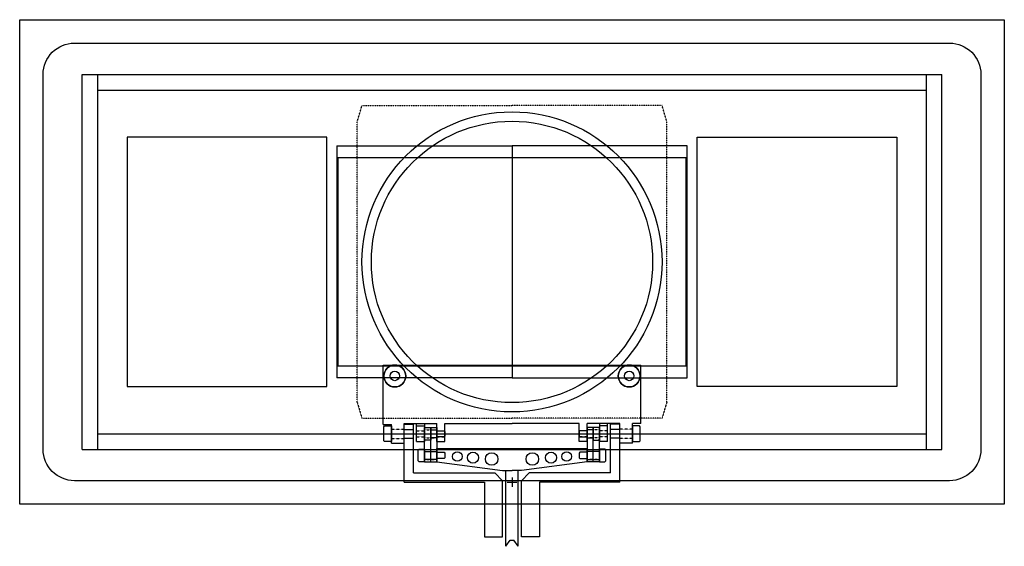
# Model space of a CAD drawing. Units: millimetres. Extents: x -315 to 315, y -182 to 155.
import ezdxf

# ---------------------------------------------------------------- set-up
doc = ezdxf.new("R2010")
doc.units = ezdxf.units.MM
doc.linetypes.add('DOTS', pattern=[0.1, 0.05, -0.05])
doc.linetypes.add('HIDDEN', pattern=[0.25, 0.125, -0.125])
doc.layers.add('LAYER01', color=7, linetype='Continuous')

# ---------------------------------------------------------------- blocks, each defined once
blk = doc.blocks.new('JAWS-G33')
at = {"layer": 'LAYER01', "color": 249, "linetype": 'Continuous'}
for points in [[(185.5, -95.106406), (185.5, -88.106406), (186, -87.606406), (189.5, -87.606406), (189.5, -95.606406), (186, -95.606406)], [(189.5, -94.106406), (189.5, -89.106406), (197.5, -89.106406), (197.5, -94.106406)], [(197.5, -93.606406), (197.5, -89.606406), (202, -89.606406), (202.5, -90.106406), (202.5, -93.106406), (202, -93.606406)]]:
    blk.add_lwpolyline(points, close=True, dxfattribs=at)
blk = doc.blocks.new('JAWS-G34')
at = {"layer": 'LAYER01', "color": 249, "linetype": 'Continuous'}
for points in [[(189.5, -81.25), (189.5, -74.25), (190, -73.75), (193.5, -73.75), (193.5, -81.75), (190, -81.75)], [(193.5, -80.25), (193.5, -75.25), (197.5, -75.25), (197.5, -80.25)], [(197.5, -79.75), (197.5, -75.75), (202, -75.75), (202.5, -76.25), (202.5, -79.25), (202, -79.75)]]:
    blk.add_lwpolyline(points, close=True, dxfattribs=at)
blk = doc.blocks.new('JAWS-G38')
at = {"layer": 'LAYER01', "color": 249, "linetype": 'Continuous'}
for points in [[(305.5, -95.106406), (305.5, -88.106406), (305, -87.606406), (301.5, -87.606406), (301.5, -95.606406), (305, -95.606406)], [(293.5, -93.606406), (293.5, -89.606406), (289, -89.606406), (288.5, -90.106406), (288.5, -93.106406), (289, -93.606406)], [(301.5, -94.106406), (301.5, -89.106406), (293.5, -89.106406), (293.5, -94.106406)]]:
    blk.add_lwpolyline(points, close=True, dxfattribs=at)
blk = doc.blocks.new('JAWS-G37')
at = {"layer": 'LAYER01', "color": 249, "linetype": 'Continuous'}
for points in [[(297.5, -80.25), (297.5, -75.25), (293.5, -75.25), (293.5, -80.25)], [(301.5, -81.25), (301.5, -74.25), (301, -73.75), (297.5, -73.75), (297.5, -81.75), (301, -81.75)], [(293.5, -79.75), (293.5, -75.75), (289, -75.75), (288.5, -76.25), (288.5, -79.25), (289, -79.75)]]:
    blk.add_lwpolyline(points, close=True, dxfattribs=at)

msp = doc.modelspace()

# ---------------------------------------------------------------- linework, layer by layer
at = {"color": 254}
for p, q in [((-118.46, 79.8), (-246.245758, 79.8)), ((-246.245758, 79.8, 154), (-246.245758, -79.8, 154)), ((-118.46, -79.8), (-118.46, 79.8)), ((118.46, 79.8), (246.245758, 79.8)), ((118.46, -79.8), (118.46, 79.8)), ((246.245758, 79.8625, 74.199997), (246.245758, -79.7375, 74.199997)), ((-112, 74.2), (0, 74.2)), ((-112, 74.2), (-112, -74.2)), ((0, 74.2), (0, -74.2)), ((112, 74.2), (0, 74.2)), ((112, -74.2), (112, 74.2)), ((0, -74.2), (-112, -74.2)), ((0, -74.2), (112, -74.2)), ((-246.245758, -79.8), (-118.46, -79.8)), ((246.245758, -79.8), (118.46, -79.8))]:
    msp.add_line(p, q, dxfattribs=at)
for p, q in [((0, 74.2), (0, -74.2)), ((-82.5, -66), (82.5, -66))]:
    msp.add_line(p, q)
msp.add_lwpolyline([(-315, 155), (315, 155), (315, -155), (-315, -155)], close=True)
msp.add_lwpolyline([(-280, 140), (280, 140, -0.4142135624), (300, 120), (300, -120, -0.4142135624), (280, -140), (-280, -140, -0.4142135624), (-300, -120), (-300, 120, -0.4142135624)], format="xyb", close=True)
at = {"color": 1}
msp.add_lwpolyline([(111.5, 66.5), (-111.5, 66.5), (-111.5, -66.5), (111.5, -66.5)], close=True, dxfattribs=at)
for radius in [96, 90]:
    msp.add_circle((0, 0), radius)
at = {"layer": 'LAYER01', "color": 249, "linetype": 'Continuous'}
for p, q in [((-275, -120), (-275, 120)), ((-275, 120), (275, 120)), ((-265, -120), (-265, 120)), ((265, 120), (265, -120)), ((275, -120), (275, 120)), ((-265, 110), (265, 110)), ((-82.5, -104), (-82.5, -66)), ((82.5, -103.5), (82.5, -66)), ((-82.5, -104), (-77, -104)), ((-77, -116), (-77, -104)), ((-69, -116), (-69, -103.5)), ((-69, -103.5), (-61, -103.5)), ((-69, -141), (-69, -103.75)), ((-69, -103.75), (-63, -103.75)), ((-63, -115.75), (-63, -103.75)), ((-61, -103.5), (-48, -103.5)), ((-61, -115), (-61, -103.5)), ((-61, -105), (-56, -105)), ((-56, -103.5), (-56, -115)), ((-56, -127.856406), (-56, -106)), ((-56, -106), (-48, -106)), ((-52, -127.856406), (-52, -106)), ((-48, -115), (-48, -103.5)), ((-48, -106), (-48, -127.856406)), ((-43, -103.5), (0, -103.5)), ((-43, -115), (-43, -103.5)), ((43, -103.5), (0, -103.5)), ((43, -115), (43, -103.5)), ((61, -103.5), (48, -103.5)), ((48, -115), (48, -103.5)), ((48, -106), (48, -127.856406)), ((56, -106), (48, -106)), ((52, -127.856406), (52, -106)), ((56, -103.5), (56, -115)), ((61, -105), (56, -105)), ((56, -127.856406), (56, -106)), ((69, -103.5), (61, -103.5)), ((61, -115), (61, -103.5)), ((69, -103.75), (63, -103.75)), ((63, -115.75), (63, -103.75)), ((69, -116), (69, -103.5)), ((69, -141), (69, -103.75)), ((77, -116), (77, -103.5)), ((82.5, -103.5), (77, -103.5)), ((-265, -110), (265, -110)), ((-69, -107.25), (-63, -107.25)), ((-69, -112.75), (-63, -112.75)), ((69, -107.25), (63, -107.25)), ((69, -112.75), (63, -112.75)), ((-77, -116), (-69, -116)), ((-63, -135), (-63, -115.75)), ((-61, -115), (-56, -115)), ((-48, -115), (-43, -115)), ((-48, -119.5), (48, -119.5)), ((-48, -128), (-48, -119.5)), ((48, -115), (43, -115)), ((48, -128), (48, -119.5)), ((61, -115), (56, -115)), ((63, -135), (63, -115.75)), ((77, -116), (69, -116)), ((-275, -120), (275, -120)), ((-56, -127.856406), (-48, -127.856406)), ((-48, -128), (-6, -133.5)), ((48, -128), (6, -133.5)), ((56, -127.856406), (48, -127.856406)), ((-63, -135), (-11, -135)), ((-11, -135), (-6, -140)), ((-6, -133.5), (-4, -133.5)), ((-4, -182), (-4, -133.5)), ((-4, -133.5), (0, -133.5)), ((4, -133.5), (0, -133.5)), ((4, -182), (4, -133.5)), ((6, -133.5), (4, -133.5)), ((11, -135), (6, -140)), ((63, -135), (11, -135)), ((-69, -141), (-17.5, -141)), ((-17.5, -141), (-17.5, -176)), ((-6, -176), (-6, -140)), ((6, -176), (6, -140)), ((69, -141), (17.5, -141)), ((17.5, -141), (17.5, -176)), ((-17.5, -176), (-6, -176)), ((17.5, -176), (6, -176)), ((-4, -182), (-1.136332, -178.173527)), ((-1.136332, -178.173527), (1.136332, -178.173527)), ((4, -182), (1.136332, -178.173527))]:
    msp.add_line(p, q, dxfattribs=at)
at = {"layer": 'LAYER01', "color": 5, "linetype": 'HIDDEN'}
for p, q in [((-99, 90), (-96, 100)), ((-96, 100), (0, 100)), ((96, 100), (0, 100)), ((99, 90), (96, 100)), ((-99, -90), (-99, 90)), ((99, -90), (99, 90)), ((-99, -90), (-96, -100)), ((99, -90), (96, -100)), ((-96, -100), (0, -100)), ((96, -100), (0, -100))]:
    msp.add_line(p, q, dxfattribs=at)
at = {"layer": 'LAYER01', "color": 249, "linetype": 'DOTS'}
for p, q in [((-77, -107), (-69, -107)), ((77, -107), (69, -107)), ((-77, -113), (-69, -113)), ((-77, -113), (-74, -113)), ((-61, -108), (-56, -108)), ((-61, -112), (-56, -112)), ((-56, -107.5), (-48, -107.5)), ((-56, -112.5), (-48, -112.5)), ((-48, -108), (-43, -108)), ((-48, -112), (-43, -112)), ((48, -108), (43, -108)), ((48, -112), (43, -112)), ((56, -107.5), (48, -107.5)), ((56, -112.5), (48, -112.5)), ((61, -108), (56, -108)), ((61, -112), (56, -112)), ((77, -113), (69, -113)), ((77, -113), (74, -113)), ((-56, -121.356406), (-48, -121.356406)), ((56, -121.356406), (48, -121.356406)), ((-56, -126.356406), (-48, -126.356406)), ((56, -126.356406), (48, -126.356406))]:
    msp.add_line(p, q, dxfattribs=at)
at = {"layer": 'LAYER01', "color": 1, "linetype": 'Continuous'}
for p, q in [((0, -138), (0, -144)), ((-3, -141), (3, -141))]:
    msp.add_line(p, q, dxfattribs=at)
at = {"layer": 'LAYER01', "color": 249, "linetype": 'Continuous'}
for points in [[(-82, -73, 1), (-68, -73, 1)], [(82, -73, 1), (68, -73, 1)]]:
    msp.add_lwpolyline(points, format="xyb", close=True, dxfattribs=at)
for points in [[(-82, -114.5), (-82, -105.5), (-81.5, -105), (-77, -105), (-77, -115), (-81.5, -115)], [(82, -114.5), (82, -105.5), (81.5, -105), (77, -105), (77, -115), (81.5, -115)]]:
    msp.add_lwpolyline(points, close=True, dxfattribs=at)
for centre, radius in [((-75, -73), 7), ((75, -73), 7), ((-75, -73), 3), ((75, -73), 3), ((-35, -124.514795), 3.079589), ((-25, -125.238033), 3.535534), ((-13, -126.145779), 4.031129), ((13, -126.145779), 4.031129), ((25, -125.238033), 3.535534), ((35, -124.514795), 3.079589)]:
    msp.add_circle(centre, radius, dxfattribs=at)
at = {"layer": 'LAYER01', "color": 5, "linetype": 'Continuous'}
for centre in [(-75, -73), (75, -73)]:
    msp.add_circle(centre, 3, dxfattribs=at)

# ---------------------------------------------------------------- block references
at = {"layer": 'LAYER01'}
for name in ['JAWS-G34', 'JAWS-G37', 'JAWS-G33', 'JAWS-G38']:
    msp.add_blockref(name, (-245.5, -32.25), dxfattribs=at)

doc.saveas('drawing.dxf')
